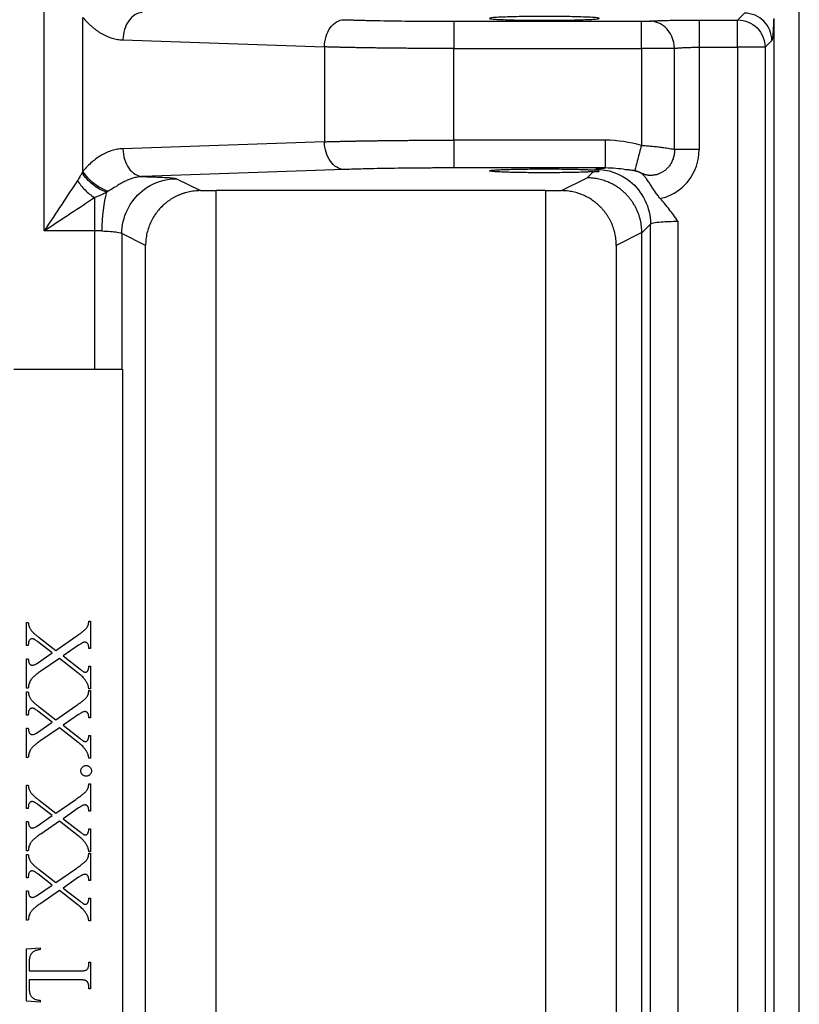
# Model space of a CAD drawing. Units: millimetres. Extents: x -25 to 1908, y -87 to 1058.
# Drawn here: x 610 to 652, y 333 to 386 of the extents above; entities that cross this region are included whole.
import ezdxf

# ---------------------------------------------------------------- set-up
doc = ezdxf.new("R2010")
doc.units = ezdxf.units.MM
doc.header["$LTSCALE"] = 2.5

msp = doc.modelspace()

# ---------------------------------------------------------------- linework, layer by layer
at = {"color": 7, "linetype": 'Continuous', "lineweight": 25}
for p, q in [((652.27, 290.393), (652.27, 440.406)), ((611.012, 374.951), (611.012, 389.848)), ((613.133, 378.212), (613.133, 386.614)), ((646.797, 386.477), (648.899, 386.477)), ((648.909, 386.478), (649.282, 386.85)), ((650.872, 386.555), (650.872, 289.294)), ((633.397, 386.407), (643.641, 386.407)), ((615.316, 385.39), (626.325, 385.005)), ((626.325, 385.005), (626.325, 379.822)), ((633.397, 384.918), (643.641, 384.918)), ((633.397, 379.909), (633.397, 384.918)), ((643.641, 384.918), (643.641, 379.624)), ((645.45, 379.392), (645.45, 384.929)), ((646.797, 384.988), (646.797, 379.392)), ((646.797, 384.988), (648.899, 384.988)), ((648.899, 384.988), (648.899, 179.81)), ((650.771, 385.361), (650.398, 384.988)), ((650.398, 384.988), (650.398, 179.81)), ((626.325, 379.822), (615.319, 379.438)), ((641.681, 379.909), (633.397, 379.909)), ((641.681, 378.39), (633.397, 378.39)), ((627.4, 378.303), (616.394, 377.919)), ((639.27, 377.149), (640.672, 377.849)), ((640.672, 377.849), (641.007, 378.184)), ((641.096, 378.273), (641.144, 378.321)), ((618.248, 377.803), (619.556, 377.149)), ((619.556, 377.149), (620.413, 377.149)), ((638.413, 377.149), (620.413, 377.149)), ((620.413, 299.899), (620.413, 377.149)), ((638.413, 377.149), (639.27, 377.149)), ((638.413, 377.149), (638.413, 299.899)), ((644.142, 375.323), (643.669, 374.849)), ((644.142, 189.476), (644.142, 375.323)), ((645.641, 375.474), (645.641, 189.324)), ((613.759, 374.951), (611.012, 374.951)), ((613.759, 374.951), (613.759, 367.399)), ((615.255, 374.804), (615.255, 367.399)), ((616.556, 374.155), (615.255, 374.804)), ((643.669, 374.853), (642.27, 374.155)), ((643.669, 374.849), (643.669, 374.853)), ((643.669, 289.294), (643.669, 374.849)), ((616.556, 290.393), (616.556, 374.155)), ((642.27, 374.155), (642.27, 290.393)), ((609.353, 367.399), (613.759, 367.399)), ((613.759, 367.399), (615.255, 367.399)), ((615.255, 367.399), (615.297, 367.399)), ((615.297, 367.399), (615.297, 317.399)), ((610.05, 352.276), (610.05, 353.54)), ((610.05, 353.54), (610.147, 353.54)), ((613.453, 353.612), (613.55, 353.612)), ((613.55, 353.612), (613.55, 352.121)), ((610.74, 352.722), (611.652, 352.018)), ((611.652, 352.018), (612.737, 352.771)), ((610.147, 352.276), (610.05, 352.276)), ((611.452, 351.88), (610.662, 352.491)), ((612.895, 352.301), (612.047, 351.713)), ((613.55, 352.121), (613.453, 352.121)), ((610.05, 349.952), (610.05, 351.558)), ((610.05, 351.558), (610.147, 351.558)), ((610.651, 351.325), (611.452, 351.88)), ((611.846, 351.575), (610.827, 350.875)), ((612.876, 350.778), (611.846, 351.575)), ((612.047, 351.713), (612.982, 350.989)), ((613.453, 351.161), (613.55, 351.161)), ((613.55, 351.161), (613.55, 349.922)), ((610.147, 349.952), (610.05, 349.952)), ((613.55, 349.922), (613.453, 349.922)), ((610.05, 348.485), (610.05, 349.749)), ((610.05, 349.749), (610.147, 349.749)), ((613.453, 349.82), (613.55, 349.82)), ((613.55, 349.82), (613.55, 348.33)), ((610.74, 348.931), (611.652, 348.226)), ((611.652, 348.226), (612.737, 348.979)), ((610.147, 348.485), (610.05, 348.485)), ((611.452, 348.088), (610.662, 348.7)), ((612.895, 348.509), (612.047, 347.921)), ((613.55, 348.33), (613.453, 348.33)), ((610.05, 346.16), (610.05, 347.766)), ((610.05, 347.766), (610.147, 347.766)), ((610.651, 347.533), (611.452, 348.088)), ((611.846, 347.783), (610.827, 347.083)), ((612.876, 346.986), (611.846, 347.783)), ((612.047, 347.921), (612.982, 347.197)), ((613.453, 347.369), (613.55, 347.369)), ((613.55, 347.369), (613.55, 346.13)), ((610.147, 346.16), (610.05, 346.16)), ((613.55, 346.13), (613.453, 346.13)), ((610.05, 343.381), (610.05, 344.644)), ((610.05, 344.644), (610.147, 344.644)), ((613.453, 344.716), (613.55, 344.716)), ((613.55, 344.716), (613.55, 343.226)), ((611.452, 342.984), (610.662, 343.595)), ((610.74, 343.826), (611.652, 343.122)), ((611.652, 343.122), (612.737, 343.875)), ((612.895, 343.405), (612.047, 342.817)), ((610.147, 343.381), (610.05, 343.381)), ((610.651, 342.429), (611.452, 342.984)), ((613.55, 343.226), (613.453, 343.226)), ((610.05, 341.056), (610.05, 342.662)), ((610.05, 342.662), (610.147, 342.662)), ((611.846, 342.679), (610.827, 341.979)), ((612.876, 341.882), (611.846, 342.679)), ((612.047, 342.817), (612.982, 342.093)), ((613.453, 342.265), (613.55, 342.265)), ((613.55, 342.265), (613.55, 341.026)), ((610.147, 341.056), (610.05, 341.056)), ((610.05, 339.589), (610.05, 340.853)), ((610.05, 340.853), (610.147, 340.853)), ((613.55, 341.026), (613.453, 341.026)), ((613.453, 340.924), (613.55, 340.924)), ((613.55, 340.924), (613.55, 339.434)), ((611.452, 339.192), (610.662, 339.804)), ((610.74, 340.035), (611.652, 339.331)), ((611.652, 339.331), (612.737, 340.083)), ((610.147, 339.589), (610.05, 339.589)), ((610.651, 338.637), (611.452, 339.192)), ((612.895, 339.613), (612.047, 339.025)), ((613.55, 339.434), (613.453, 339.434)), ((610.05, 337.265), (610.05, 338.87)), ((610.05, 338.87), (610.147, 338.87)), ((611.846, 338.887), (610.827, 338.187)), ((612.876, 338.09), (611.846, 338.887)), ((612.047, 339.025), (612.982, 338.301)), ((613.453, 338.473), (613.55, 338.473)), ((613.55, 338.473), (613.55, 337.234)), ((610.147, 337.265), (610.05, 337.265)), ((613.55, 337.234), (613.453, 337.234)), ((610.05, 335.708), (610.794, 335.757)), ((610.05, 332.84), (610.05, 335.708)), ((610.794, 335.757), (610.794, 335.66)), ((610.196, 335), (610.196, 334.493)), ((613.453, 334.86), (613.453, 334.979)), ((613.453, 334.979), (613.55, 334.979)), ((613.55, 334.979), (613.55, 333.521)), ((610.196, 334.493), (612.918, 334.493)), ((612.918, 334.007), (610.196, 334.007)), ((610.196, 334.007), (610.196, 333.584)), ((613.453, 333.521), (613.453, 333.642)), ((613.55, 333.521), (613.453, 333.521)), ((610.794, 332.792), (610.05, 332.84)), ((610.794, 332.889), (610.794, 332.792))]:
    msp.add_line(p, q, dxfattribs=at)
for points, knots in [([(613.133, 386.614), (613.179, 386.56), (613.271, 386.454), (613.413, 386.307), (613.556, 386.17), (613.702, 386.044), (613.849, 385.929), (613.998, 385.826), (614.191, 385.708), (614.432, 385.587), (614.722, 385.482), (615.018, 385.412), (615.217, 385.397), (615.316, 385.39)], [0, 0, 0, 0, 0.074844, 0.148324, 0.220571, 0.291724, 0.361928, 0.431333, 0.500096, 0.62518, 0.750073, 0.875496, 1, 1, 1, 1]), ([(616.37, 386.879), (616.234, 386.874), (616.098, 386.832), (615.847, 386.678), (615.731, 386.567), (615.537, 386.293), (615.458, 386.129), (615.35, 385.774), (615.32, 385.582), (615.316, 385.39)], [0, 0, 0, 0, 0.25, 0.25, 0.5, 0.5, 0.75, 0.75, 1, 1, 1, 1]), ([(626.325, 385.005), (626.329, 385.197), (626.359, 385.389), (626.467, 385.745), (626.546, 385.908), (626.74, 386.183), (626.856, 386.294), (627.108, 386.447), (627.243, 386.49), (627.379, 386.494)], [0, 0, 0, 0, 0.25, 0.25, 0.5, 0.5, 0.75, 0.75, 1, 1, 1, 1]), ([(627.379, 386.494), (627.445, 386.492), (627.576, 386.488), (627.781, 386.481), (627.99, 386.475), (628.206, 386.469), (628.427, 386.463), (628.809, 386.454), (629.371, 386.442), (630.134, 386.43), (630.93, 386.42), (631.655, 386.413), (632.296, 386.41), (632.845, 386.408), (633.213, 386.408), (633.397, 386.407)], [0, 0, 0, 0, 0.041339, 0.082595, 0.123811, 0.165031, 0.206297, 0.247654, 0.373819, 0.500056, 0.626209, 0.752437, 0.834999, 0.917404, 1, 1, 1, 1]), ([(638.342, 386.671), (638.53, 386.671), (638.907, 386.67), (639.467, 386.665), (640.001, 386.655), (640.477, 386.641), (640.868, 386.625), (641.143, 386.606), (641.307, 386.586), (641.359, 386.567), (641.307, 386.547), (641.143, 386.527), (640.868, 386.509), (640.478, 386.492), (640.001, 386.478), (639.468, 386.469), (638.907, 386.463), (638.342, 386.461), (637.776, 386.463), (637.216, 386.469), (636.683, 386.478), (636.206, 386.492), (635.816, 386.509), (635.541, 386.527), (635.376, 386.547), (635.324, 386.567), (635.376, 386.586), (635.541, 386.606), (635.816, 386.625), (636.206, 386.641), (636.682, 386.655), (637.216, 386.665), (637.776, 386.67), (638.153, 386.671), (638.342, 386.671)], [0, 0, 0, 0, 0.029985, 0.059985, 0.092464, 0.124975, 0.157462, 0.189981, 0.219976, 0.25, 0.279996, 0.310018, 0.342509, 0.375024, 0.407507, 0.440014, 0.469994, 0.5, 0.529978, 0.559985, 0.592464, 0.624975, 0.657462, 0.689981, 0.719976, 0.75, 0.779996, 0.810018, 0.842509, 0.875024, 0.907507, 0.940014, 0.970001, 1, 1, 1, 1]), ([(644.102, 386.418), (644.127, 386.419), (644.175, 386.423), (644.258, 386.428), (644.348, 386.433), (644.446, 386.437), (644.607, 386.444), (644.85, 386.452), (645.196, 386.461), (645.575, 386.469), (645.932, 386.473), (646.25, 386.476), (646.522, 386.477), (646.705, 386.477), (646.797, 386.477)], [0, 0, 0, 0, 0.049143, 0.098071, 0.146935, 0.195885, 0.245074, 0.372513, 0.500097, 0.627515, 0.755081, 0.836803, 0.918209, 1, 1, 1, 1]), ([(646.797, 386.477), (646.797, 386.471), (646.797, 386.427), (646.797, 386.272), (646.797, 386.16), (646.797, 385.886), (646.797, 385.723), (646.797, 385.369), (646.797, 385.179), (646.797, 384.988)], [0, 0, 0, 0, 0.25, 0.25, 0.5, 0.5, 0.75, 0.75, 1, 1, 1, 1]), ([(648.899, 386.477), (648.902, 386.477), (648.908, 386.477), (648.909, 386.477), (648.909, 386.478)], [0, 0, 0, 0, 0.5, 1, 1, 1, 1]), ([(648.899, 384.988), (648.899, 385.179), (648.899, 385.369), (648.899, 385.723), (648.899, 385.886), (648.899, 386.16), (648.899, 386.272), (648.899, 386.427), (648.899, 386.471), (648.899, 386.477)], [0, 0, 0, 0, 0.25, 0.25, 0.5, 0.5, 0.75, 0.75, 1, 1, 1, 1]), ([(648.909, 386.478), (649.104, 386.477), (649.299, 386.438), (649.659, 386.289), (649.824, 386.179), (650.1, 385.903), (650.21, 385.738), (650.359, 385.378), (650.398, 385.183), (650.398, 384.988)], [0, 0, 0, 0, 0.25, 0.25, 0.5, 0.5, 0.75, 0.75, 1, 1, 1, 1]), ([(650.771, 385.361), (650.77, 385.555), (650.731, 385.75), (650.582, 386.11), (650.472, 386.275), (650.196, 386.551), (650.031, 386.661), (649.671, 386.811), (649.476, 386.849), (649.282, 386.85)], [0, 0, 0, 0, 0.25, 0.25, 0.5, 0.5, 0.75, 0.75, 1, 1, 1, 1]), ([(650.872, 386.555), (650.87, 386.51), (650.867, 386.42), (650.861, 386.294), (650.856, 386.175), (650.85, 386.064), (650.844, 385.961), (650.838, 385.865), (650.831, 385.776), (650.823, 385.669), (650.812, 385.555), (650.798, 385.453), (650.785, 385.385), (650.775, 385.369), (650.771, 385.361)], [0, 0, 0, 0, 0.062916, 0.125466, 0.187771, 0.249958, 0.312151, 0.374477, 0.43706, 0.500024, 0.625483, 0.749964, 0.874469, 1, 1, 1, 1]), ([(633.397, 386.407), (633.397, 386.401), (633.397, 386.357), (633.397, 386.202), (633.397, 386.091), (633.397, 385.816), (633.397, 385.653), (633.397, 385.3), (633.397, 385.109), (633.397, 384.918)], [0, 0, 0, 0, 0.25, 0.25, 0.5, 0.5, 0.75, 0.75, 1, 1, 1, 1]), ([(643.641, 386.407), (643.665, 386.407), (643.713, 386.407), (643.783, 386.408), (643.851, 386.409), (643.935, 386.411), (644.031, 386.413), (644.078, 386.416), (644.102, 386.418)], [0, 0, 0, 0, 0.12582, 0.249479, 0.373526, 0.500488, 0.749471, 1, 1, 1, 1]), ([(643.641, 384.918), (643.641, 385.109), (643.641, 385.3), (643.641, 385.653), (643.641, 385.816), (643.641, 386.091), (643.641, 386.202), (643.641, 386.357), (643.641, 386.401), (643.641, 386.407)], [0, 0, 0, 0, 0.25, 0.25, 0.5, 0.5, 0.75, 0.75, 1, 1, 1, 1]), ([(645.45, 384.929), (645.444, 385.37), (645.102, 386.134), (644.402, 386.413), (644.102, 386.418)], [0, 0, 0, 0, 0.571429, 1, 1, 1, 1]), ([(633.397, 384.918), (633.289, 384.918), (633.072, 384.918), (632.748, 384.919), (632.422, 384.92), (632.095, 384.921), (631.769, 384.922), (631.442, 384.924), (631.117, 384.926), (630.792, 384.929), (630.468, 384.932), (630.146, 384.935), (629.827, 384.938), (629.51, 384.942), (629.196, 384.946), (628.886, 384.951), (628.579, 384.955), (628.277, 384.96), (627.98, 384.966), (627.688, 384.972), (627.402, 384.978), (627.122, 384.984), (626.849, 384.991), (626.582, 384.998), (626.411, 385.003), (626.325, 385.005)], [0, 0, 0, 0, 0.041197, 0.082601, 0.124212, 0.16603, 0.208056, 0.250288, 0.292729, 0.335376, 0.378231, 0.421294, 0.464564, 0.508041, 0.551726, 0.595619, 0.639719, 0.684027, 0.728543, 0.773266, 0.818197, 0.863336, 0.908683, 0.954237, 1, 1, 1, 1]), ([(645.45, 384.929), (645.429, 384.928), (645.388, 384.927), (645.315, 384.926), (645.237, 384.925), (645.152, 384.924), (645.061, 384.924), (644.965, 384.923), (644.865, 384.922), (644.761, 384.921), (644.654, 384.921), (644.545, 384.92), (644.433, 384.92), (644.32, 384.919), (644.207, 384.919), (644.093, 384.919), (643.979, 384.919), (643.865, 384.918), (643.753, 384.918), (643.678, 384.918), (643.641, 384.918)], [0, 0, 0, 0, 0.061952, 0.123152, 0.183599, 0.243294, 0.302236, 0.360425, 0.417862, 0.474547, 0.530479, 0.585658, 0.640085, 0.693759, 0.74668, 0.798849, 0.850266, 0.90093, 0.950841, 1, 1, 1, 1]), ([(645.45, 384.929), (645.468, 384.931), (645.506, 384.936), (645.572, 384.943), (645.645, 384.95), (645.725, 384.956), (645.81, 384.962), (645.9, 384.967), (645.994, 384.971), (646.091, 384.975), (646.19, 384.979), (646.291, 384.982), (646.393, 384.984), (646.495, 384.986), (646.596, 384.987), (646.697, 384.988), (646.764, 384.988), (646.797, 384.988)], [0, 0, 0, 0, 0.074332, 0.147564, 0.219698, 0.290734, 0.360674, 0.429518, 0.497268, 0.563924, 0.629488, 0.69396, 0.757343, 0.819637, 0.880843, 0.940964, 1, 1, 1, 1]), ([(650.398, 384.988), (650.392, 384.988), (650.348, 384.988), (650.192, 384.988), (650.079, 384.988), (649.803, 384.988), (649.639, 384.988), (649.283, 384.988), (649.091, 384.988), (648.899, 384.988)], [0, 0, 0, 0, 0.25, 0.25, 0.5, 0.5, 0.75, 0.75, 1, 1, 1, 1]), ([(626.325, 379.822), (626.401, 379.825), (626.552, 379.829), (626.787, 379.835), (627.027, 379.841), (627.272, 379.847), (627.523, 379.853), (627.778, 379.858), (628.037, 379.863), (628.301, 379.868), (628.568, 379.872), (628.839, 379.876), (629.112, 379.88), (629.389, 379.884), (629.668, 379.888), (629.95, 379.891), (630.233, 379.894), (630.518, 379.896), (630.804, 379.899), (631.092, 379.901), (631.38, 379.903), (631.669, 379.905), (631.957, 379.906), (632.246, 379.907), (632.535, 379.908), (632.823, 379.909), (633.11, 379.909), (633.301, 379.909), (633.397, 379.909)], [0, 0, 0, 0, 0.040493, 0.080823, 0.120991, 0.160995, 0.200838, 0.240517, 0.280034, 0.319389, 0.358581, 0.39761, 0.436477, 0.475182, 0.513724, 0.552103, 0.590321, 0.628375, 0.666268, 0.703998, 0.741566, 0.778972, 0.816215, 0.853297, 0.890216, 0.926973, 0.963567, 1, 1, 1, 1]), ([(627.4, 378.303), (627.262, 378.308), (627.123, 378.351), (626.867, 378.508), (626.749, 378.621), (626.55, 378.901), (626.47, 379.068), (626.359, 379.431), (626.329, 379.627), (626.325, 379.822)], [0, 0, 0, 0, 0.25, 0.25, 0.5, 0.5, 0.75, 0.75, 1, 1, 1, 1]), ([(633.397, 379.909), (633.397, 379.715), (633.397, 379.52), (633.397, 379.159), (633.397, 378.993), (633.397, 378.713), (633.397, 378.6), (633.397, 378.441), (633.397, 378.397), (633.397, 378.39)], [0, 0, 0, 0, 0.25, 0.25, 0.5, 0.5, 0.75, 0.75, 1, 1, 1, 1]), ([(641.681, 378.39), (641.681, 378.397), (641.681, 378.441), (641.681, 378.6), (641.681, 378.713), (641.681, 378.993), (641.681, 379.159), (641.681, 379.52), (641.681, 379.715), (641.681, 379.909)], [0, 0, 0, 0, 0.25, 0.25, 0.5, 0.5, 0.75, 0.75, 1, 1, 1, 1]), ([(643.641, 379.624), (643.573, 379.359), (643.459, 378.917), (643.34, 378.457), (643.297, 378.291), (643.283, 378.237)], [0, 0, 0, 0, 0.4224225, 0.7040375, 0.9601878, 0.9601878, 0.9601878, 0.9601878]), ([(643.641, 379.624), (643.687, 379.621), (643.779, 379.615), (643.918, 379.605), (644.057, 379.594), (644.197, 379.582), (644.335, 379.569), (644.472, 379.555), (644.607, 379.541), (644.741, 379.524), (644.882, 379.505), (645.029, 379.483), (645.18, 379.456), (645.328, 379.425), (645.408, 379.403), (645.45, 379.392)], [0, 0, 0, 0, 0.060525, 0.122027, 0.184508, 0.247971, 0.312416, 0.377846, 0.444263, 0.511669, 0.58667, 0.673005, 0.770674, 0.879673, 1, 1, 1, 1]), ([(615.319, 379.438), (615.269, 379.435), (615.169, 379.43), (615.02, 379.41), (614.872, 379.381), (614.725, 379.343), (614.579, 379.295), (614.435, 379.238), (614.293, 379.171), (614.107, 379.071), (613.883, 378.926), (613.624, 378.721), (613.372, 378.485), (613.213, 378.304), (613.133, 378.212)], [0, 0, 0, 0, 0.062798, 0.125255, 0.187499, 0.24966, 0.311867, 0.374249, 0.436934, 0.500049, 0.621903, 0.74532, 0.871101, 1, 1, 1, 1]), ([(615.319, 379.438), (615.323, 379.242), (615.353, 379.047), (615.464, 378.684), (615.544, 378.517), (615.742, 378.237), (615.86, 378.123), (616.117, 377.967), (616.255, 377.924), (616.394, 377.919)], [0, 0, 0, 0, 0.25, 0.25, 0.5, 0.5, 0.75, 0.75, 1, 1, 1, 1]), ([(645.45, 379.392), (645.45, 379.351), (645.45, 379.271), (645.438, 379.154), (645.417, 379.04), (645.389, 378.932), (645.353, 378.828), (645.31, 378.731), (645.261, 378.639), (645.208, 378.554), (645.149, 378.475), (645.087, 378.403), (645.023, 378.337), (644.955, 378.277), (644.887, 378.223), (644.816, 378.176), (644.746, 378.135), (644.675, 378.099), (644.605, 378.068), (644.535, 378.043), (644.467, 378.022), (644.4, 378.006), (644.335, 377.994), (644.271, 377.986), (644.21, 377.981), (644.151, 377.979), (644.094, 377.98), (644.039, 377.984), (643.986, 377.991), (643.935, 377.999), (643.886, 378.01), (643.841, 378.023), (643.798, 378.037), (643.756, 378.054), (643.712, 378.073), (643.663, 378.096), (643.612, 378.12), (643.559, 378.143), (643.509, 378.164), (643.464, 378.182), (643.423, 378.197), (643.388, 378.208), (643.358, 378.217), (643.334, 378.224), (643.314, 378.23), (643.3, 378.233), (643.29, 378.236), (643.285, 378.237), (643.283, 378.238)], [0, 0, 0, 0, 0.039479, 0.077949, 0.115436, 0.151953, 0.187509, 0.222113, 0.255776, 0.288518, 0.320359, 0.351307, 0.381361, 0.410525, 0.438822, 0.466268, 0.492864, 0.518605, 0.543487, 0.567509, 0.590674, 0.613036, 0.634703, 0.655535, 0.675371, 0.694388, 0.712809, 0.730806, 0.748415, 0.765461, 0.781795, 0.797323, 0.812029, 0.826843, 0.843332, 0.862373, 0.883093, 0.903537, 0.922382, 0.93892, 0.9531, 0.965155, 0.975261, 0.983545, 0.990101, 0.994997, 0.998286, 1, 1, 1, 1]), ([(644.677, 376.723), (644.977, 376.788), (645.266, 376.905), (645.786, 377.231), (646.018, 377.44), (646.589, 378.164), (646.797, 378.777), (646.797, 379.392)], [0, 0, 0, 0, 0.25, 0.25, 0.5, 0.5, 1, 1, 1, 1]), ([(633.397, 378.39), (633.305, 378.39), (633.122, 378.39), (632.847, 378.39), (632.573, 378.389), (632.301, 378.388), (632.029, 378.386), (631.573, 378.383), (630.939, 378.378), (630.146, 378.368), (629.385, 378.355), (628.747, 378.342), (628.222, 378.329), (627.796, 378.317), (627.532, 378.308), (627.4, 378.303)], [0, 0, 0, 0, 0.041327, 0.0825716, 0.1237771, 0.1649872, 0.2062454, 0.2475951, 0.3737437, 0.4999758, 0.6261341, 0.7523779, 0.834956, 0.9173805, 1, 1, 1, 1]), ([(641.144, 378.321), (641.147, 378.323), (641.154, 378.328), (641.176, 378.335), (641.207, 378.342), (641.247, 378.35), (641.308, 378.358), (641.397, 378.368), (641.524, 378.379), (641.629, 378.387), (641.681, 378.39)], [0, 0, 0, 0, 0.100183, 0.200068, 0.299867, 0.399792, 0.500056, 0.666815, 0.833135, 1, 1, 1, 1]), ([(642.781, 378.295), (642.603, 378.322), (642.24, 378.375), (641.869, 378.385), (641.681, 378.39)], [0, 0, 0, 0, 0.492181, 1, 1, 1, 1]), ([(613.087, 378.13), (613.077, 378.112), (613.037, 378.039), (612.974, 377.926), (612.9, 377.799), (612.855, 377.729), (612.835, 377.698)], [0, 0, 0, 0, 0.126055, 0.502164, 0.777253, 1, 1, 1, 1]), ([(616.394, 377.919), (616.353, 377.917), (616.272, 377.913), (616.152, 377.897), (616.035, 377.875), (615.922, 377.847), (615.813, 377.815), (615.708, 377.778), (615.607, 377.737), (615.46, 377.673), (615.274, 377.578), (615.031, 377.437), (614.782, 377.28), (614.602, 377.167), (614.514, 377.113)], [0, 0, 0, 0, 0.066504, 0.131013, 0.19353, 0.254052, 0.312575, 0.369099, 0.423625, 0.476159, 0.605935, 0.724032, 0.865795, 1, 1, 1, 1]), ([(616.394, 377.919), (616.446, 377.918), (616.55, 377.915), (616.7, 377.911), (616.844, 377.906), (616.983, 377.901), (617.185, 377.894), (617.433, 377.883), (617.699, 377.868), (617.918, 377.852), (618.065, 377.838), (618.16, 377.825), (618.218, 377.814), (618.238, 377.806), (618.248, 377.803)], [0, 0, 0, 0, 0.049467, 0.098807, 0.148112, 0.197476, 0.24699, 0.373407, 0.499963, 0.626395, 0.752965, 0.835351, 0.917553, 1, 1, 1, 1]), ([(641.007, 378.184), (640.981, 378.182), (640.929, 378.179), (640.842, 378.174), (640.748, 378.169), (640.647, 378.165), (640.538, 378.16), (640.34, 378.153), (640.026, 378.144), (639.568, 378.136), (639.074, 378.13), (638.567, 378.127), (638.064, 378.127), (637.579, 378.13), (637.113, 378.136), (636.673, 378.144), (636.27, 378.155), (635.924, 378.169), (635.648, 378.184), (635.459, 378.201), (635.353, 378.218), (635.33, 378.235), (635.387, 378.253), (635.527, 378.269), (635.749, 378.286), (636.055, 378.3), (636.428, 378.313), (636.852, 378.323), (637.308, 378.331), (637.784, 378.335), (638.274, 378.337), (638.776, 378.336), (639.276, 378.332), (639.757, 378.325), (640.196, 378.315), (640.532, 378.304), (640.778, 378.293), (640.957, 378.284), (641.05, 378.277), (641.096, 378.273)], [0, 0, 0, 0, 0.01017, 0.02028, 0.030361, 0.040444, 0.050559, 0.060735, 0.092879, 0.125051, 0.157189, 0.189357, 0.219667, 0.25001, 0.280321, 0.310667, 0.342811, 0.374989, 0.407139, 0.439324, 0.469652, 0.500012, 0.53034, 0.560699, 0.59285, 0.625031, 0.657176, 0.68935, 0.719664, 0.750006, 0.780317, 0.810658, 0.842795, 0.874966, 0.907107, 0.939284, 0.959555, 0.979712, 1, 1, 1, 1]), ([(643.669, 374.853), (643.668, 374.91), (643.666, 375.025), (643.65, 375.198), (643.624, 375.371), (643.588, 375.544), (643.542, 375.715), (643.485, 375.886), (643.417, 376.054), (643.339, 376.218), (643.25, 376.38), (643.15, 376.536), (643.04, 376.688), (642.92, 376.833), (642.791, 376.971), (642.649, 377.104), (642.49, 377.235), (642.307, 377.365), (642.099, 377.49), (641.864, 377.605), (641.602, 377.705), (641.314, 377.784), (641.002, 377.838), (640.784, 377.846), (640.672, 377.849)], [0, 0, 0, 0, 0.03651, 0.073346, 0.110507, 0.147994, 0.185806, 0.223944, 0.262407, 0.301196, 0.34031, 0.37975, 0.419516, 0.459608, 0.500025, 0.539812, 0.583542, 0.631214, 0.682827, 0.738381, 0.797877, 0.861312, 0.928686, 1, 1, 1, 1]), ([(641.007, 378.184), (641.031, 378.185), (641.081, 378.188), (641.144, 378.192), (641.199, 378.195), (641.261, 378.199), (641.316, 378.204), (641.346, 378.214), (641.339, 378.227), (641.295, 378.243), (641.218, 378.261), (641.137, 378.269), (641.096, 378.273)], [0, 0, 0, 0, 0.062592, 0.125359, 0.188498, 0.252203, 0.37701, 0.500164, 0.623211, 0.748122, 0.874839, 1, 1, 1, 1]), ([(641.144, 378.321), (641.816, 378.32), (643.387, 377.771), (644.141, 376.219), (644.142, 375.323)], [0, 0, 0, 0, 0.428571, 1, 1, 1, 1]), ([(644.675, 376.721), (644.651, 376.748), (644.603, 376.803), (644.534, 376.892), (644.466, 376.985), (644.397, 377.084), (644.327, 377.188), (644.257, 377.295), (644.168, 377.431), (644.057, 377.603), (643.933, 377.782), (643.818, 377.93), (643.72, 378.034), (643.621, 378.108), (643.477, 378.178), (643.264, 378.233), (643.066, 378.263), (642.906, 378.282), (642.827, 378.291), (642.781, 378.295)], [0, 0, 0, 0, 0.036813, 0.07519, 0.115348, 0.15748, 0.201753, 0.248323, 0.297337, 0.383745, 0.489285, 0.574453, 0.642647, 0.69166, 0.734876, 0.820874, 0.908664, 0.947401, 1, 1, 1, 1]), ([(643.283, 378.238), (643.27, 378.24), (643.227, 378.247), (643.139, 378.258), (643.02, 378.271), (642.897, 378.285), (642.818, 378.293), (642.782, 378.296)], [0, 0, 0, 0, 0.0722745, 0.2504625, 0.5120467, 0.7755189, 1, 1, 1, 1]), ([(615.255, 374.804), (615.257, 375.7), (616.01, 377.251), (617.577, 377.801), (618.248, 377.803)], [0, 0, 0, 0, 0.571429, 1, 1, 1, 1]), ([(614.422, 377.059), (614.382, 377.037), (614.301, 376.992), (614.174, 376.93), (614.041, 376.872), (613.902, 376.819), (613.807, 376.789), (613.759, 376.773)], [0, 0, 0, 0, 0.191836, 0.386695, 0.585669, 0.789784, 1, 1, 1, 1]), ([(614.514, 377.113), (614.499, 377.103), (614.469, 377.085), (614.438, 377.067), (614.422, 377.058)], [0, 0, 0, 0, 0.497847, 1, 1, 1, 1]), ([(619.556, 377.149), (619.498, 377.148), (619.383, 377.146), (619.212, 377.131), (619.044, 377.107), (618.881, 377.074), (618.722, 377.033), (618.567, 376.984), (618.418, 376.927), (618.274, 376.864), (618.136, 376.795), (618.004, 376.719), (617.878, 376.639), (617.757, 376.554), (617.643, 376.464), (617.536, 376.371), (617.387, 376.229), (617.207, 376.028), (617.012, 375.755), (616.849, 375.462), (616.72, 375.151), (616.626, 374.827), (616.567, 374.493), (616.56, 374.268), (616.556, 374.155)], [0, 0, 0, 0, 0.036961, 0.073407, 0.109337, 0.144752, 0.179652, 0.214037, 0.247908, 0.281265, 0.314108, 0.346438, 0.378254, 0.409557, 0.440348, 0.470627, 0.500394, 0.571204, 0.642193, 0.713366, 0.784727, 0.856284, 0.92804, 1, 1, 1, 1]), ([(642.27, 374.155), (642.269, 374.211), (642.268, 374.324), (642.253, 374.493), (642.229, 374.66), (642.196, 374.826), (642.153, 374.989), (642.102, 375.15), (642.041, 375.307), (641.972, 375.46), (641.895, 375.609), (641.81, 375.753), (641.716, 375.892), (641.616, 376.025), (641.508, 376.153), (641.371, 376.297), (641.197, 376.456), (640.979, 376.622), (640.74, 376.771), (640.48, 376.901), (640.201, 377.007), (639.904, 377.087), (639.592, 377.139), (639.378, 377.146), (639.27, 377.149)], [0, 0, 0, 0, 0.0360175, 0.0719834, 0.1078982, 0.1437627, 0.1795774, 0.215343, 0.2510601, 0.2867294, 0.3223515, 0.3579272, 0.3934569, 0.4289414, 0.4643814, 0.4997775, 0.5559919, 0.6140061, 0.6738222, 0.7354425, 0.7988687, 0.8641027, 0.931146, 1, 1, 1, 1]), ([(645.641, 375.474), (645.558, 375.591), (645.408, 375.803), (645.172, 376.121), (644.936, 376.423), (644.761, 376.623), (644.675, 376.721)], [0, 0, 0, 0, 0.2722469, 0.4937624, 0.7526851, 1, 1, 1, 1]), ([(644.142, 375.323), (644.15, 375.346), (644.263, 375.391), (644.766, 375.455), (645.313, 375.474), (645.641, 375.474)], [0, 0, 0, 0, 0.439465, 0.87893, 1.53589, 1.53589, 1.53589, 1.53589]), ([(614.166, 374.945), (614.133, 374.946), (614.066, 374.947), (613.964, 374.949), (613.861, 374.95), (613.793, 374.951), (613.759, 374.951)], [0, 0, 0, 0, 0.251235, 0.501638, 0.751222, 1, 1, 1, 1]), ([(614.166, 374.945), (614.503, 374.935), (615.03, 374.895), (615.237, 374.832), (615.255, 374.804)], [-1.500983, -1.500983, -1.500983, -1.500983, -0.800419, -0.274996, -0.274996, -0.274996, -0.274996]), ([(610.147, 353.54), (610.149, 353.517), (610.152, 353.473), (610.162, 353.409), (610.175, 353.353), (610.189, 353.318), (610.195, 353.302)], [0, 0, 0, 0, 0.286979, 0.544986, 0.784676, 1, 1, 1, 1]), ([(610.195, 353.302), (610.206, 353.279), (610.226, 353.233), (610.266, 353.169), (610.309, 353.106), (610.351, 353.056), (610.389, 353.016), (610.423, 352.982), (610.462, 352.946), (610.507, 352.907), (610.558, 352.865), (610.614, 352.82), (610.675, 352.772), (610.718, 352.739), (610.74, 352.722)], [0, 0, 0, 0, 0.093201, 0.186669, 0.280833, 0.376571, 0.428594, 0.487267, 0.553995, 0.62753, 0.709867, 0.798371, 0.895711, 1, 1, 1, 1]), ([(612.737, 352.771), (612.774, 352.796), (612.844, 352.843), (612.943, 352.914), (613.032, 352.978), (613.11, 353.038), (613.177, 353.093), (613.235, 353.142), (613.281, 353.187), (613.329, 353.24), (613.376, 353.31), (613.415, 353.402), (613.444, 353.503), (613.45, 353.575), (613.453, 353.612)], [0, 0, 0, 0, 0.115601, 0.220462, 0.31568, 0.400627, 0.476417, 0.541763, 0.59764, 0.644281, 0.728283, 0.813789, 0.903875, 1, 1, 1, 1]), ([(610.252, 352.617), (610.235, 352.604), (610.202, 352.577), (610.173, 352.528), (610.162, 352.478), (610.153, 352.425), (610.15, 352.356), (610.148, 352.304), (610.147, 352.276)], [0, 0, 0, 0, 0.174598, 0.341764, 0.445128, 0.587589, 0.773533, 1, 1, 1, 1]), ([(610.352, 352.648), (610.334, 352.647), (610.298, 352.644), (610.267, 352.626), (610.252, 352.617)], [0, 0, 0, 0, 0.513326, 1, 1, 1, 1]), ([(610.662, 352.491), (610.64, 352.508), (610.599, 352.537), (610.544, 352.576), (610.5, 352.604), (610.457, 352.628), (610.409, 352.644), (610.371, 352.647), (610.352, 352.648)], [0, 0, 0, 0, 0.2339814, 0.4272363, 0.5740269, 0.6788873, 0.842086, 1, 1, 1, 1]), ([(613.128, 352.441), (613.117, 352.436), (613.089, 352.423), (613.04, 352.393), (612.973, 352.352), (612.923, 352.319), (612.895, 352.301)], [0, 0, 0, 0, 0.129676, 0.339562, 0.628841, 1, 1, 1, 1]), ([(613.249, 352.465), (613.229, 352.464), (613.187, 352.461), (613.148, 352.448), (613.128, 352.441)], [0, 0, 0, 0, 0.491317, 1, 1, 1, 1]), ([(613.421, 352.342), (613.412, 352.359), (613.394, 352.393), (613.35, 352.431), (613.302, 352.46), (613.266, 352.463), (613.249, 352.465)], [0, 0, 0, 0, 0.259349, 0.518494, 0.771074, 1, 1, 1, 1]), ([(613.453, 352.121), (613.452, 352.145), (613.451, 352.188), (613.445, 352.248), (613.436, 352.299), (613.426, 352.328), (613.421, 352.342)], [0, 0, 0, 0, 0.312775, 0.582473, 0.810951, 1, 1, 1, 1]), ([(610.147, 351.558), (610.149, 351.526), (610.153, 351.468), (610.167, 351.389), (610.187, 351.326), (610.215, 351.278), (610.249, 351.244), (610.282, 351.22), (610.319, 351.204), (610.344, 351.202), (610.357, 351.202)], [0, 0, 0, 0, 0.2069491, 0.3811849, 0.5253288, 0.6440131, 0.7440057, 0.8335439, 0.9178775, 1, 1, 1, 1]), ([(610.357, 351.202), (610.376, 351.203), (610.419, 351.207), (610.486, 351.234), (610.566, 351.272), (610.621, 351.306), (610.651, 351.325)], [0, 0, 0, 0, 0.176204, 0.398591, 0.673015, 1, 1, 1, 1]), ([(612.982, 350.989), (613.003, 350.972), (613.042, 350.94), (613.093, 350.899), (613.134, 350.87), (613.173, 350.846), (613.216, 350.831), (613.25, 350.828), (613.267, 350.827)], [0, 0, 0, 0, 0.245504, 0.44454, 0.594536, 0.697388, 0.848975, 1, 1, 1, 1]), ([(613.267, 350.827), (613.279, 350.828), (613.304, 350.83), (613.338, 350.844), (613.37, 350.866), (613.398, 350.897), (613.42, 350.942), (613.437, 351.001), (613.448, 351.076), (613.451, 351.131), (613.453, 351.161)], [0, 0, 0, 0, 0.088296, 0.172664, 0.259994, 0.356247, 0.469042, 0.612776, 0.788333, 1, 1, 1, 1]), ([(610.827, 350.875), (610.794, 350.852), (610.73, 350.809), (610.64, 350.743), (610.558, 350.68), (610.486, 350.619), (610.422, 350.561), (610.367, 350.505), (610.321, 350.453), (610.273, 350.386), (610.225, 350.301), (610.182, 350.191), (610.155, 350.074), (610.15, 349.993), (610.147, 349.952)], [0, 0, 0, 0, 0.1001173, 0.1934576, 0.2792039, 0.3578454, 0.4299993, 0.4949229, 0.5528216, 0.6044961, 0.7011785, 0.7976014, 0.8969832, 1, 1, 1, 1]), ([(613.399, 350.147), (613.387, 350.174), (613.364, 350.227), (613.322, 350.303), (613.274, 350.378), (613.22, 350.453), (613.154, 350.528), (613.075, 350.608), (612.981, 350.692), (612.912, 350.748), (612.876, 350.778)], [0, 0, 0, 0, 0.103728, 0.209094, 0.3158332, 0.4246865, 0.5429426, 0.6783437, 0.8301386, 1, 1, 1, 1]), ([(613.453, 349.922), (613.45, 349.943), (613.445, 349.984), (613.434, 350.042), (613.419, 350.097), (613.406, 350.131), (613.399, 350.147)], [0, 0, 0, 0, 0.27313, 0.529042, 0.772814, 1, 1, 1, 1]), ([(610.147, 349.749), (610.149, 349.725), (610.152, 349.681), (610.162, 349.618), (610.175, 349.561), (610.189, 349.526), (610.195, 349.51)], [0, 0, 0, 0, 0.286979, 0.544986, 0.784676, 1, 1, 1, 1]), ([(610.195, 349.51), (610.206, 349.487), (610.226, 349.442), (610.266, 349.377), (610.309, 349.315), (610.351, 349.265), (610.389, 349.225), (610.423, 349.191), (610.462, 349.155), (610.507, 349.116), (610.558, 349.074), (610.614, 349.028), (610.675, 348.98), (610.718, 348.947), (610.74, 348.931)], [0, 0, 0, 0, 0.093201, 0.186669, 0.280833, 0.376571, 0.428594, 0.487267, 0.553995, 0.62753, 0.709867, 0.798371, 0.895711, 1, 1, 1, 1]), ([(612.737, 348.979), (612.774, 349.004), (612.844, 349.052), (612.943, 349.122), (613.032, 349.186), (613.11, 349.246), (613.177, 349.301), (613.235, 349.351), (613.281, 349.395), (613.329, 349.449), (613.376, 349.518), (613.415, 349.611), (613.444, 349.712), (613.45, 349.783), (613.453, 349.82)], [0, 0, 0, 0, 0.115601, 0.220462, 0.31568, 0.400627, 0.476417, 0.541763, 0.59764, 0.644281, 0.728283, 0.813789, 0.903875, 1, 1, 1, 1]), ([(610.252, 348.826), (610.235, 348.812), (610.202, 348.785), (610.173, 348.736), (610.162, 348.686), (610.153, 348.633), (610.15, 348.564), (610.148, 348.513), (610.147, 348.485)], [0, 0, 0, 0, 0.174598, 0.341764, 0.445128, 0.587589, 0.773533, 1, 1, 1, 1]), ([(610.352, 348.856), (610.334, 348.855), (610.298, 348.853), (610.267, 348.835), (610.252, 348.826)], [0, 0, 0, 0, 0.513326, 1, 1, 1, 1]), ([(610.662, 348.7), (610.64, 348.716), (610.599, 348.746), (610.544, 348.784), (610.5, 348.812), (610.457, 348.836), (610.409, 348.852), (610.371, 348.855), (610.352, 348.856)], [0, 0, 0, 0, 0.233981, 0.427236, 0.574027, 0.678887, 0.842086, 1, 1, 1, 1]), ([(613.128, 348.649), (613.117, 348.645), (613.089, 348.632), (613.04, 348.602), (612.973, 348.56), (612.923, 348.527), (612.895, 348.509)], [0, 0, 0, 0, 0.129676, 0.339562, 0.628841, 1, 1, 1, 1]), ([(613.249, 348.673), (613.229, 348.672), (613.187, 348.67), (613.148, 348.656), (613.128, 348.649)], [0, 0, 0, 0, 0.491317, 1, 1, 1, 1]), ([(613.421, 348.55), (613.412, 348.567), (613.394, 348.602), (613.35, 348.639), (613.302, 348.668), (613.266, 348.671), (613.249, 348.673)], [0, 0, 0, 0, 0.259349, 0.518494, 0.771074, 1, 1, 1, 1]), ([(613.453, 348.33), (613.452, 348.353), (613.451, 348.396), (613.445, 348.457), (613.436, 348.507), (613.426, 348.537), (613.421, 348.55)], [0, 0, 0, 0, 0.312775, 0.582473, 0.810951, 1, 1, 1, 1]), ([(610.147, 347.766), (610.149, 347.735), (610.153, 347.677), (610.167, 347.598), (610.187, 347.534), (610.215, 347.486), (610.249, 347.453), (610.282, 347.428), (610.319, 347.412), (610.344, 347.411), (610.357, 347.41)], [0, 0, 0, 0, 0.206949, 0.381185, 0.525329, 0.644013, 0.744006, 0.833544, 0.917878, 1, 1, 1, 1]), ([(610.357, 347.41), (610.376, 347.412), (610.419, 347.416), (610.486, 347.443), (610.566, 347.48), (610.621, 347.514), (610.651, 347.533)], [0, 0, 0, 0, 0.176204, 0.398591, 0.673015, 1, 1, 1, 1]), ([(612.982, 347.197), (613.003, 347.18), (613.042, 347.149), (613.093, 347.107), (613.134, 347.078), (613.173, 347.054), (613.216, 347.039), (613.25, 347.037), (613.267, 347.035)], [0, 0, 0, 0, 0.2455036, 0.4445399, 0.5945359, 0.6973881, 0.8489754, 1, 1, 1, 1]), ([(613.267, 347.035), (613.279, 347.036), (613.304, 347.038), (613.338, 347.052), (613.37, 347.074), (613.398, 347.105), (613.42, 347.151), (613.437, 347.21), (613.448, 347.284), (613.451, 347.339), (613.453, 347.369)], [0, 0, 0, 0, 0.088296, 0.172664, 0.259994, 0.356247, 0.469042, 0.612776, 0.788333, 1, 1, 1, 1]), ([(610.827, 347.083), (610.794, 347.061), (610.73, 347.017), (610.64, 346.951), (610.558, 346.888), (610.486, 346.827), (610.422, 346.769), (610.367, 346.714), (610.321, 346.661), (610.273, 346.594), (610.225, 346.509), (610.182, 346.399), (610.155, 346.282), (610.15, 346.202), (610.147, 346.16)], [0, 0, 0, 0, 0.100117, 0.193458, 0.279204, 0.357845, 0.429999, 0.494923, 0.552822, 0.604496, 0.701179, 0.797601, 0.896983, 1, 1, 1, 1]), ([(613.399, 346.356), (613.387, 346.382), (613.364, 346.435), (613.322, 346.512), (613.274, 346.586), (613.22, 346.661), (613.154, 346.737), (613.075, 346.816), (612.981, 346.901), (612.912, 346.957), (612.876, 346.986)], [0, 0, 0, 0, 0.103728, 0.209094, 0.315833, 0.424687, 0.542943, 0.678344, 0.830139, 1, 1, 1, 1]), ([(613.453, 346.13), (613.45, 346.151), (613.445, 346.192), (613.434, 346.251), (613.419, 346.305), (613.406, 346.339), (613.399, 346.356)], [0, 0, 0, 0, 0.2731304, 0.5290419, 0.7728138, 1, 1, 1, 1]), ([(613.015, 345.431), (613.016, 345.45), (613.018, 345.489), (613.035, 345.545), (613.063, 345.595), (613.1, 345.639), (613.144, 345.677), (613.195, 345.702), (613.249, 345.72), (613.287, 345.721), (613.307, 345.722)], [0, 0, 0, 0, 0.129659, 0.253833, 0.376853, 0.502562, 0.629541, 0.750991, 0.87199, 1, 1, 1, 1]), ([(613.307, 345.722), (613.327, 345.721), (613.365, 345.719), (613.42, 345.702), (613.47, 345.675), (613.515, 345.638), (613.552, 345.593), (613.579, 345.543), (613.596, 345.488), (613.598, 345.45), (613.599, 345.431)], [0, 0, 0, 0, 0.1281807, 0.2493398, 0.3739764, 0.5011237, 0.6282711, 0.7506602, 0.8718193, 1, 1, 1, 1]), ([(613.307, 345.139), (613.287, 345.14), (613.248, 345.142), (613.193, 345.158), (613.142, 345.185), (613.098, 345.223), (613.061, 345.267), (613.035, 345.318), (613.018, 345.373), (613.016, 345.411), (613.015, 345.431)], [0, 0, 0, 0, 0.129572, 0.253661, 0.375806, 0.50143, 0.628323, 0.751159, 0.872076, 1, 1, 1, 1]), ([(613.599, 345.431), (613.598, 345.411), (613.596, 345.373), (613.579, 345.318), (613.552, 345.267), (613.515, 345.223), (613.47, 345.185), (613.42, 345.159), (613.365, 345.142), (613.327, 345.14), (613.307, 345.139)], [0, 0, 0, 0, 0.128094, 0.249171, 0.372939, 0.5, 0.627061, 0.750829, 0.871906, 1, 1, 1, 1]), ([(610.147, 344.644), (610.149, 344.621), (610.152, 344.577), (610.162, 344.514), (610.175, 344.457), (610.189, 344.422), (610.195, 344.406)], [0, 0, 0, 0, 0.286979, 0.544986, 0.784676, 1, 1, 1, 1]), ([(612.737, 343.875), (612.774, 343.9), (612.844, 343.947), (612.943, 344.018), (613.032, 344.082), (613.11, 344.142), (613.177, 344.197), (613.235, 344.246), (613.281, 344.291), (613.329, 344.345), (613.376, 344.414), (613.415, 344.506), (613.444, 344.607), (613.45, 344.679), (613.453, 344.716)], [0, 0, 0, 0, 0.115601, 0.220462, 0.31568, 0.400627, 0.476417, 0.541763, 0.59764, 0.644281, 0.728283, 0.813789, 0.903875, 1, 1, 1, 1]), ([(610.195, 344.406), (610.206, 344.383), (610.226, 344.338), (610.266, 344.273), (610.309, 344.21), (610.351, 344.16), (610.389, 344.12), (610.423, 344.087), (610.462, 344.05), (610.507, 344.012), (610.558, 343.969), (610.614, 343.924), (610.675, 343.876), (610.718, 343.843), (610.74, 343.826)], [0, 0, 0, 0, 0.093201, 0.186669, 0.280833, 0.376571, 0.428594, 0.487267, 0.553995, 0.62753, 0.709867, 0.798371, 0.895711, 1, 1, 1, 1]), ([(610.252, 343.722), (610.235, 343.708), (610.202, 343.681), (610.173, 343.632), (610.162, 343.582), (610.153, 343.529), (610.15, 343.46), (610.148, 343.409), (610.147, 343.381)], [0, 0, 0, 0, 0.174598, 0.341764, 0.445128, 0.587589, 0.773533, 1, 1, 1, 1]), ([(610.352, 343.752), (610.334, 343.751), (610.298, 343.749), (610.267, 343.73), (610.252, 343.722)], [0, 0, 0, 0, 0.513326, 1, 1, 1, 1]), ([(610.662, 343.595), (610.64, 343.612), (610.599, 343.642), (610.544, 343.68), (610.5, 343.708), (610.457, 343.732), (610.409, 343.748), (610.371, 343.751), (610.352, 343.752)], [0, 0, 0, 0, 0.233981, 0.427236, 0.574027, 0.678887, 0.842086, 1, 1, 1, 1]), ([(613.128, 343.545), (613.117, 343.54), (613.089, 343.528), (613.04, 343.497), (612.973, 343.456), (612.923, 343.423), (612.895, 343.405)], [0, 0, 0, 0, 0.129676, 0.339562, 0.628841, 1, 1, 1, 1]), ([(613.249, 343.569), (613.229, 343.568), (613.187, 343.565), (613.148, 343.552), (613.128, 343.545)], [0, 0, 0, 0, 0.491317, 1, 1, 1, 1]), ([(613.421, 343.446), (613.412, 343.463), (613.394, 343.498), (613.35, 343.535), (613.302, 343.564), (613.266, 343.567), (613.249, 343.569)], [0, 0, 0, 0, 0.259349, 0.518494, 0.771074, 1, 1, 1, 1]), ([(613.453, 343.226), (613.452, 343.249), (613.451, 343.292), (613.445, 343.352), (613.436, 343.403), (613.426, 343.432), (613.421, 343.446)], [0, 0, 0, 0, 0.312775, 0.582473, 0.810951, 1, 1, 1, 1]), ([(610.147, 342.662), (610.149, 342.631), (610.153, 342.573), (610.167, 342.494), (610.187, 342.43), (610.215, 342.382), (610.249, 342.348), (610.282, 342.324), (610.319, 342.308), (610.344, 342.307), (610.357, 342.306)], [0, 0, 0, 0, 0.206949, 0.381185, 0.525329, 0.644013, 0.744006, 0.833544, 0.917878, 1, 1, 1, 1]), ([(610.357, 342.306), (610.376, 342.307), (610.419, 342.311), (610.486, 342.338), (610.566, 342.376), (610.621, 342.41), (610.651, 342.429)], [0, 0, 0, 0, 0.176204, 0.398591, 0.673015, 1, 1, 1, 1]), ([(610.827, 341.979), (610.794, 341.957), (610.73, 341.913), (610.64, 341.847), (610.558, 341.784), (610.486, 341.723), (610.422, 341.665), (610.367, 341.609), (610.321, 341.557), (610.273, 341.49), (610.225, 341.405), (610.182, 341.295), (610.155, 341.178), (610.15, 341.097), (610.147, 341.056)], [0, 0, 0, 0, 0.100117, 0.193458, 0.279204, 0.357845, 0.429999, 0.494923, 0.552822, 0.604496, 0.701179, 0.797601, 0.896983, 1, 1, 1, 1]), ([(613.399, 341.251), (613.387, 341.278), (613.364, 341.331), (613.322, 341.407), (613.274, 341.482), (613.22, 341.557), (613.154, 341.633), (613.075, 341.712), (612.981, 341.796), (612.912, 341.852), (612.876, 341.882)], [0, 0, 0, 0, 0.103728, 0.209094, 0.3158332, 0.4246865, 0.5429426, 0.6783437, 0.8301386, 1, 1, 1, 1]), ([(612.982, 342.093), (613.003, 342.076), (613.042, 342.045), (613.093, 342.003), (613.134, 341.974), (613.173, 341.95), (613.216, 341.935), (613.25, 341.933), (613.267, 341.931)], [0, 0, 0, 0, 0.2455036, 0.4445399, 0.5945359, 0.6973881, 0.8489754, 1, 1, 1, 1]), ([(613.267, 341.931), (613.279, 341.932), (613.304, 341.934), (613.338, 341.948), (613.37, 341.97), (613.398, 342.001), (613.42, 342.047), (613.437, 342.106), (613.448, 342.18), (613.451, 342.235), (613.453, 342.265)], [0, 0, 0, 0, 0.088296, 0.172664, 0.259994, 0.356247, 0.469042, 0.612776, 0.788333, 1, 1, 1, 1]), ([(613.453, 341.026), (613.45, 341.047), (613.445, 341.088), (613.434, 341.147), (613.419, 341.201), (613.406, 341.235), (613.399, 341.251)], [0, 0, 0, 0, 0.2731304, 0.5290419, 0.7728138, 1, 1, 1, 1]), ([(610.147, 340.853), (610.149, 340.829), (610.152, 340.785), (610.162, 340.722), (610.175, 340.665), (610.189, 340.631), (610.195, 340.614)], [0, 0, 0, 0, 0.286979, 0.544986, 0.784676, 1, 1, 1, 1]), ([(612.737, 340.083), (612.774, 340.108), (612.844, 340.156), (612.943, 340.226), (613.032, 340.29), (613.11, 340.35), (613.177, 340.406), (613.235, 340.455), (613.281, 340.499), (613.329, 340.553), (613.376, 340.622), (613.415, 340.715), (613.444, 340.816), (613.45, 340.887), (613.453, 340.924)], [0, 0, 0, 0, 0.115601, 0.220462, 0.31568, 0.400627, 0.476417, 0.541763, 0.59764, 0.644281, 0.728283, 0.813789, 0.903875, 1, 1, 1, 1]), ([(610.195, 340.614), (610.206, 340.591), (610.226, 340.546), (610.266, 340.482), (610.309, 340.419), (610.351, 340.369), (610.389, 340.329), (610.423, 340.295), (610.462, 340.259), (610.507, 340.22), (610.558, 340.178), (610.614, 340.133), (610.675, 340.084), (610.718, 340.052), (610.74, 340.035)], [0, 0, 0, 0, 0.093201, 0.186669, 0.280833, 0.376571, 0.428594, 0.487267, 0.553995, 0.62753, 0.709867, 0.798371, 0.895711, 1, 1, 1, 1]), ([(610.252, 339.93), (610.235, 339.916), (610.202, 339.889), (610.173, 339.84), (610.162, 339.79), (610.153, 339.737), (610.15, 339.668), (610.148, 339.617), (610.147, 339.589)], [0, 0, 0, 0, 0.174598, 0.341764, 0.445128, 0.587589, 0.773533, 1, 1, 1, 1]), ([(610.352, 339.96), (610.334, 339.959), (610.298, 339.957), (610.267, 339.939), (610.252, 339.93)], [0, 0, 0, 0, 0.513326, 1, 1, 1, 1]), ([(610.662, 339.804), (610.64, 339.82), (610.599, 339.85), (610.544, 339.889), (610.5, 339.916), (610.457, 339.94), (610.409, 339.957), (610.371, 339.959), (610.352, 339.96)], [0, 0, 0, 0, 0.233981, 0.427236, 0.574027, 0.678887, 0.842086, 1, 1, 1, 1]), ([(613.128, 339.754), (613.117, 339.749), (613.089, 339.736), (613.04, 339.706), (612.973, 339.664), (612.923, 339.631), (612.895, 339.613)], [0, 0, 0, 0, 0.129676, 0.339562, 0.628841, 1, 1, 1, 1]), ([(613.249, 339.777), (613.229, 339.776), (613.187, 339.774), (613.148, 339.76), (613.128, 339.754)], [0, 0, 0, 0, 0.491317, 1, 1, 1, 1]), ([(613.421, 339.654), (613.412, 339.671), (613.394, 339.706), (613.35, 339.743), (613.302, 339.772), (613.266, 339.776), (613.249, 339.777)], [0, 0, 0, 0, 0.259349, 0.518494, 0.771074, 1, 1, 1, 1]), ([(613.453, 339.434), (613.452, 339.457), (613.451, 339.501), (613.445, 339.561), (613.436, 339.611), (613.426, 339.641), (613.421, 339.654)], [0, 0, 0, 0, 0.312775, 0.582473, 0.810951, 1, 1, 1, 1]), ([(610.147, 338.87), (610.149, 338.839), (610.153, 338.781), (610.167, 338.702), (610.187, 338.638), (610.215, 338.59), (610.249, 338.557), (610.282, 338.532), (610.319, 338.517), (610.344, 338.515), (610.357, 338.514)], [0, 0, 0, 0, 0.2069491, 0.3811849, 0.5253288, 0.6440131, 0.7440057, 0.8335439, 0.9178775, 1, 1, 1, 1]), ([(610.357, 338.514), (610.376, 338.516), (610.419, 338.52), (610.486, 338.547), (610.566, 338.584), (610.621, 338.618), (610.651, 338.637)], [0, 0, 0, 0, 0.176204, 0.398591, 0.673015, 1, 1, 1, 1]), ([(610.827, 338.187), (610.794, 338.165), (610.73, 338.121), (610.64, 338.055), (610.558, 337.992), (610.486, 337.931), (610.422, 337.873), (610.367, 337.818), (610.321, 337.765), (610.273, 337.699), (610.225, 337.613), (610.182, 337.504), (610.155, 337.387), (610.15, 337.306), (610.147, 337.265)], [0, 0, 0, 0, 0.100117, 0.193458, 0.279204, 0.357845, 0.429999, 0.494923, 0.552822, 0.604496, 0.701179, 0.797601, 0.896983, 1, 1, 1, 1]), ([(613.399, 337.46), (613.387, 337.486), (613.364, 337.539), (613.322, 337.616), (613.274, 337.69), (613.22, 337.765), (613.154, 337.841), (613.075, 337.92), (612.981, 338.005), (612.912, 338.061), (612.876, 338.09)], [0, 0, 0, 0, 0.103728, 0.209094, 0.315833, 0.424687, 0.542943, 0.678344, 0.830139, 1, 1, 1, 1]), ([(612.982, 338.301), (613.003, 338.284), (613.042, 338.253), (613.093, 338.212), (613.134, 338.182), (613.173, 338.159), (613.216, 338.144), (613.25, 338.141), (613.267, 338.14)], [0, 0, 0, 0, 0.245504, 0.44454, 0.594536, 0.697388, 0.848975, 1, 1, 1, 1]), ([(613.267, 338.14), (613.279, 338.14), (613.304, 338.142), (613.338, 338.156), (613.37, 338.178), (613.398, 338.209), (613.42, 338.255), (613.437, 338.314), (613.448, 338.388), (613.451, 338.443), (613.453, 338.473)], [0, 0, 0, 0, 0.0882958, 0.1726638, 0.2599942, 0.3562467, 0.4690418, 0.6127765, 0.7883326, 1, 1, 1, 1]), ([(613.453, 337.234), (613.45, 337.255), (613.445, 337.296), (613.434, 337.355), (613.419, 337.41), (613.406, 337.443), (613.399, 337.46)], [0, 0, 0, 0, 0.27313, 0.529042, 0.772814, 1, 1, 1, 1]), ([(610.486, 335.58), (610.462, 335.566), (610.416, 335.538), (610.356, 335.486), (610.305, 335.427), (610.264, 335.36), (610.233, 335.285), (610.211, 335.2), (610.198, 335.104), (610.197, 335.036), (610.196, 335)], [0, 0, 0, 0, 0.1211867, 0.2352014, 0.3476526, 0.4596655, 0.5764345, 0.703645, 0.8446224, 1, 1, 1, 1]), ([(610.794, 335.66), (610.76, 335.655), (610.698, 335.646), (610.613, 335.628), (610.543, 335.608), (610.504, 335.589), (610.486, 335.58)], [0, 0, 0, 0, 0.318001, 0.588192, 0.814714, 1, 1, 1, 1]), ([(613.34, 334.561), (613.357, 334.579), (613.393, 334.615), (613.428, 334.686), (613.45, 334.769), (613.452, 334.828), (613.453, 334.86)], [0, 0, 0, 0, 0.225571, 0.457841, 0.713086, 1, 1, 1, 1]), ([(612.918, 334.493), (612.945, 334.493), (612.996, 334.493), (613.068, 334.497), (613.133, 334.502), (613.19, 334.51), (613.239, 334.518), (613.28, 334.531), (613.314, 334.543), (613.331, 334.556), (613.34, 334.561)], [0, 0, 0, 0, 0.186217, 0.353333, 0.503157, 0.636074, 0.750461, 0.849398, 0.931287, 1, 1, 1, 1]), ([(613.312, 333.951), (613.304, 333.956), (613.286, 333.966), (613.254, 333.977), (613.214, 333.986), (613.168, 333.994), (613.115, 334), (613.056, 334.003), (612.989, 334.007), (612.943, 334.007), (612.918, 334.007)], [0, 0, 0, 0, 0.070198, 0.154534, 0.25361, 0.370823, 0.502178, 0.651868, 0.816561, 1, 1, 1, 1]), ([(613.453, 333.642), (613.452, 333.66), (613.452, 333.694), (613.444, 333.742), (613.434, 333.788), (613.419, 333.828), (613.399, 333.866), (613.375, 333.899), (613.345, 333.927), (613.323, 333.943), (613.312, 333.951)], [0, 0, 0, 0, 0.147798, 0.286105, 0.41587, 0.537096, 0.655802, 0.770506, 0.884006, 1, 1, 1, 1]), ([(610.196, 333.584), (610.196, 333.546), (610.197, 333.476), (610.204, 333.379), (610.213, 333.3), (610.227, 333.254), (610.232, 333.234)], [0, 0, 0, 0, 0.3225515, 0.5962753, 0.8221799, 1, 1, 1, 1]), ([(610.232, 333.234), (610.241, 333.212), (610.26, 333.167), (610.302, 333.107), (610.355, 333.051), (610.419, 333), (610.495, 332.956), (610.584, 332.924), (610.685, 332.899), (610.756, 332.892), (610.794, 332.889)], [0, 0, 0, 0, 0.101869, 0.206104, 0.31552, 0.43256, 0.556995, 0.690732, 0.838681, 1, 1, 1, 1])]:
    msp.add_open_spline(points, degree=3, knots=knots, dxfattribs=at)
for points in [[(643.641, 379.624), (643, 379.789), (642.343, 379.909), (641.681, 379.909)], [(646.797, 379.392), (646.517, 379.392), (645.956, 379.392), (645.57, 379.392), (645.45, 379.392)], [(613.133, 378.212), (613.118, 378.185), (613.103, 378.158), (613.087, 378.13)], [(614.422, 377.059), (614.174, 377.143), (613.645, 377.442), (613.23, 377.9), (613.087, 378.13)], [(614.514, 377.113), (614.257, 377.191), (613.704, 377.492), (613.276, 377.972), (613.133, 378.212)], [(612.835, 377.698), (612.316, 376.916), (611.665, 375.935), (611.012, 374.951)], [(612.835, 377.698), (612.946, 377.521), (613.23, 377.169), (613.582, 376.885), (613.759, 376.774)], [(611.012, 374.951), (611.996, 375.604), (612.977, 376.255), (613.759, 376.774)], [(613.759, 376.773), (613.759, 376.254), (613.759, 375.604), (613.759, 374.951)], [(614.422, 377.058), (614.269, 376.502), (614.173, 375.727), (614.166, 374.945)]]:
    msp.add_open_spline(points, degree=3, dxfattribs=at)

doc.saveas('drawing.dxf')
